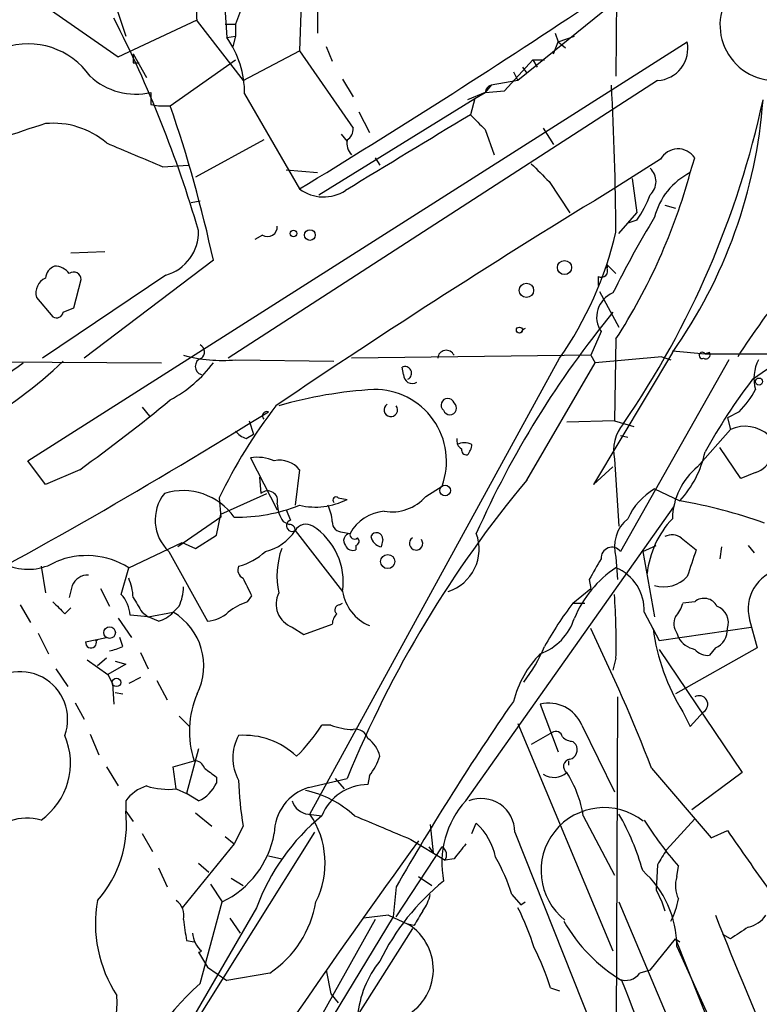
# Model space of a CAD drawing. Extents: x 0 to 843, y 814 to 1656.
# Drawn here: x 72 to 114, y 995 to 1051 of the extents above; entities that cross this region are included whole.
import ezdxf

# ---------------------------------------------------------------- set-up
doc = ezdxf.new("R2010")
doc.units = 0
doc.header["$MEASUREMENT"] = 0
doc.layers.add('MAIN', color=5, linetype='CONTINUOUS')

msp = doc.modelspace()

# ---------------------------------------------------------------- linework, layer by layer
at = {"layer": 'MAIN'}
for p, q in [((105.664, 1058.9537), (105.5793, 1047.693)), ((86.36, 1057.2604), (83.9047, 1050.6564)), ((82.9733, 1056.2444), (83.3967, 1049.8944)), ((72.4747, 1052.0957), (77.216, 1048.7937)), ((77.1313, 1051.503), (77.6393, 1049.979)), ((87.63, 1051.8417), (87.5453, 1049.1324)), ((88.5613, 1051.5877), (88.5613, 1050.1484)), ((105.3253, 1051.757), (99.9913, 1047.439)), ((77.216, 1048.7937), (81.7033, 1050.9104)), ((81.7033, 1050.8257), (84.328, 1047.439)), ((83.312, 1050.6564), (83.9047, 1050.6564)), ((83.9047, 1050.6564), (83.9047, 1049.979)), ((83.3967, 1049.8944), (83.9047, 1049.979)), ((83.9047, 1049.979), (83.7353, 1049.3864)), ((102.108, 1050.1484), (102.2773, 1049.6404)), ((102.2773, 1049.6404), (103.2087, 1049.979)), ((72.0513, 1025.7644), (109.6433, 1049.6404)), ((89.0693, 1049.3864), (89.408, 1048.5397)), ((102.0233, 1048.963), (102.2773, 1049.6404)), ((102.2773, 1049.6404), (102.7007, 1049.3017)), ((78.0627, 1048.963), (78.8247, 1047.6084)), ((80.1793, 1045.9997), (83.9047, 1048.6244)), ((84.328, 1047.439), (87.5453, 1049.1324)), ((87.5453, 1049.1324), (90.5933, 1044.7297)), ((99.2293, 1046.8464), (100.838, 1048.6244)), ((100.838, 1048.6244), (101.092, 1048.201)), ((100.838, 1048.6244), (101.5153, 1048.6244)), ((78.0627, 1048.455), (78.4013, 1048.455)), ((100.2453, 1048.201), (100.4993, 1047.8624)), ((90.0007, 1047.5237), (90.5933, 1046.5077)), ((99.7373, 1047.947), (99.9913, 1047.439)), ((107.95, 1047.439), (83.4813, 1031.6064)), ((98.4673, 1047.185), (98.1287, 1046.7617)), ((99.9913, 1047.439), (98.4673, 1047.185)), ((84.4127, 1046.677), (87.5453, 1041.2584)), ((88.646, 1040.9197), (97.536, 1046.423)), ((98.1287, 1046.7617), (97.1127, 1046.3384)), ((97.536, 1046.423), (97.282, 1045.4917)), ((97.536, 1046.423), (98.1287, 1046.7617)), ((98.1287, 1046.7617), (99.2293, 1046.8464)), ((79.0787, 1046.0844), (79.502, 1045.9997)), ((79.502, 1045.9997), (80.1793, 1045.9997)), ((90.932, 1045.661), (91.5247, 1044.4757)), ((101.4307, 1044.7297), (102.0233, 1043.7984)), ((89.916, 1044.391), (90.2547, 1043.9677)), ((98.1287, 1044.645), (98.6367, 1043.2057)), ((85.5133, 1044.0524), (81.6187, 1041.9357)), ((91.8633, 1043.0364), (92.1173, 1042.613)), ((109.8127, 1042.1897), (110.0667, 1043.0364)), ((79.756, 1042.5284), (81.1953, 1042.613)), ((108.1193, 1042.9517), (105.5793, 1041.343)), ((86.7833, 1042.359), (88.5613, 1042.1897)), ((106.5107, 1041.851), (106.7647, 1039.9037)), ((101.7693, 1041.6817), (102.9547, 1039.9037)), ((81.3647, 1040.4964), (81.8727, 1040.581)), ((108.3733, 1040.327), (108.966, 1040.1577)), ((105.7487, 1038.7184), (106.7647, 1039.9037)), ((106.7647, 1039.4804), (106.2567, 1039.311)), ((85.4287, 1038.6337), (85.0053, 1038.3797)), ((74.5067, 1037.6177), (76.454, 1037.7024)), ((82.6347, 1037.1944), (75.2687, 1031.6064)), ((105.0713, 1036.9404), (105.0713, 1036.771)), ((105.0713, 1036.771), (105.0713, 1036.9404)), ((105.0713, 1036.9404), (105.5793, 1036.4324)), ((79.9253, 1036.3477), (72.898, 1031.6064)), ((104.5633, 1036.263), (104.5633, 1035.755)), ((74.676, 1034.485), (75.0993, 1036.0937)), ((104.648, 1035.4164), (105.7487, 1033.3844)), ((72.5593, 1035.0777), (73.4907, 1033.977)), ((74.0833, 1034.231), (74.676, 1034.485)), ((104.7327, 1033.1304), (104.14, 1031.7757)), ((105.5793, 1032.707), (105.4947, 1028.0504)), ((104.14, 1031.7757), (90.5087, 1031.6064)), ((104.14, 1031.7757), (104.394, 1031.3524)), ((108.7967, 1031.945), (104.3093, 1024.4097)), ((108.7967, 1032.0297), (110.6593, 1031.8604)), ((110.9133, 1031.945), (110.6593, 1031.8604)), ((110.6593, 1031.8604), (127.5927, 1031.8604)), ((66.1247, 1031.437), (79.6713, 1031.3524)), ((83.9047, 1031.5217), (89.4927, 1031.437)), ((88.138, 1005.6137), (102.362, 1031.6064)), ((100.4993, 1024.6637), (104.394, 1031.3524)), ((108.204, 1031.691), (104.394, 1031.3524)), ((112.014, 1031.5217), (105.8333, 1020.5997)), ((108.204, 1031.691), (108.712, 1031.5217)), ((93.472, 1030.675), (93.3873, 1031.0984)), ((113.3687, 1030.421), (114.2153, 1031.0137)), ((78.5707, 1028.8124), (78.994, 1028.3044)), ((112.6067, 1028.5584), (111.9293, 1028.2197)), ((84.6667, 1028.0504), (84.9207, 1027.2884)), ((105.4947, 1028.0504), (102.7853, 1027.9657)), ((105.4947, 1028.0504), (106.5953, 1027.7117)), ((111.9293, 1028.2197), (112.0987, 1027.5424)), ((84.4973, 1027.0344), (84.9207, 1027.2884)), ((110.236, 1025.4257), (112.0987, 1027.5424)), ((105.8333, 1027.2037), (106.2567, 1027.119)), ((112.6913, 1024.7484), (111.506, 1026.5264)), ((73.0673, 1024.4097), (72.0513, 1025.7644)), ((84.7513, 1025.9337), (86.2753, 1022.9704)), ((105.4947, 1025.849), (105.7487, 1022.039)), ((75.0147, 1025.2564), (73.0673, 1024.4097)), ((87.5453, 1025.2564), (87.2913, 1023.2244)), ((104.3093, 1024.4097), (105.41, 1025.4257)), ((113.538, 1025.087), (112.6913, 1024.7484)), ((85.2593, 1024.833), (85.344, 1023.9017)), ((83.058, 1022.7164), (85.6827, 1023.9017)), ((94.742, 1023.7324), (95.6733, 1024.325)), ((107.7807, 1024.1557), (109.22, 1023.4784)), ((82.9733, 1023.6477), (83.058, 1022.547)), ((89.7467, 1023.6477), (90.2547, 1023.563)), ((86.7833, 1022.9704), (87.0373, 1022.3777)), ((97.028, 1006.3757), (108.8813, 1023.1397)), ((83.058, 1022.547), (80.6027, 1020.8537)), ((82.804, 1021.531), (83.058, 1022.7164)), ((86.614, 1022.293), (86.9527, 1022.1237)), ((87.2913, 1021.785), (90.0007, 1018.3137)), ((90.0007, 1021.7004), (90.424, 1021.6157)), ((77.8087, 1019.6684), (80.8567, 1021.1077)), ((80.8567, 1021.1077), (81.6187, 1020.769)), ((81.6187, 1020.769), (82.804, 1021.531)), ((92.2867, 1021.277), (92.202, 1020.8537)), ((109.3047, 1021.3617), (110.1513, 1020.6844)), ((80.0947, 1020.5997), (82.296, 1016.6204)), ((90.7627, 1020.9384), (90.7627, 1020.6844)), ((107.1033, 1020.5997), (107.8653, 1020.9384)), ((107.1033, 1020.5997), (107.7807, 1016.8744)), ((111.5907, 1020.8537), (111.506, 1020.1764)), ((113.1147, 1020.9384), (113.4533, 1020.515)), ((105.5793, 1020.261), (105.664, 1018.991)), ((72.8133, 1019.753), (73.0673, 1018.229)), ((77.3853, 1018.1444), (77.8087, 1019.6684)), ((104.0553, 1018.991), (104.14, 1018.483)), ((74.5913, 1018.6524), (74.422, 1017.975)), ((76.2, 1018.483), (76.708, 1017.467)), ((103.124, 1017.6364), (104.14, 1018.483)), ((84.582, 1017.721), (84.836, 1018.0597)), ((110.0667, 1017.721), (109.3893, 1017.6364)), ((71.628, 1017.5517), (72.2207, 1016.5357)), ((74.168, 1017.0437), (74.5067, 1017.3824)), ((80.6873, 1017.467), (80.3487, 1017.1284)), ((89.8313, 1017.5517), (90.0007, 1017.6364)), ((103.124, 1017.6364), (103.8013, 1017.6364)), ((77.216, 1016.7897), (77.978, 1015.689)), ((78.9093, 1016.8744), (77.8933, 1016.959)), ((78.5707, 1017.1284), (78.9093, 1016.8744)), ((78.9093, 1016.8744), (80.3487, 1017.1284)), ((79.502, 1016.6204), (78.9093, 1016.8744)), ((107.188, 1017.1284), (108.0347, 1015.5197)), ((113.1993, 1016.705), (113.6227, 1015.0964)), ((87.122, 1016.2817), (87.7993, 1015.8584)), ((87.7993, 1015.8584), (89.408, 1016.451)), ((108.0347, 1015.5197), (113.284, 1016.2817)), ((72.644, 1015.943), (73.2367, 1014.7577)), ((75.3533, 1015.435), (76.5387, 1015.689)), ((76.0307, 1015.5197), (75.946, 1015.5197)), ((77.47, 1015.181), (77.3007, 1015.689)), ((109.0507, 1015.943), (109.1353, 1015.689)), ((108.0347, 1015.0117), (112.776, 1007.9844)), ((113.6227, 1015.0964), (108.966, 1012.4717)), ((111.252, 1015.0964), (110.9133, 1014.673)), ((75.438, 1014.419), (76.6233, 1013.5724)), ((76.5387, 1014.5037), (76.0307, 1014.0804)), ((78.486, 1014.8424), (78.9093, 1013.911)), ((105.5793, 1014.5037), (105.41, 1013.8264)), ((73.66, 1013.911), (74.3373, 1012.895)), ((77.6393, 1014.165), (76.6233, 1013.5724)), ((77.0467, 1014.3344), (77.6393, 1014.165)), ((76.6233, 1013.5724), (76.8773, 1013.0644)), ((78.486, 1013.403), (77.8087, 1013.0644)), ((79.4173, 1013.2337), (80.01, 1012.133)), ((76.8773, 1013.0644), (76.962, 1011.879)), ((77.0467, 1012.5564), (77.47, 1012.4717)), ((105.664, 1012.3024), (105.5793, 991.051)), ((74.7607, 1011.9637), (75.2687, 1011.0324)), ((101.2613, 1011.879), (102.2773, 1009.1697)), ((80.6873, 1011.2017), (81.28, 1010.609)), ((109.3893, 1011.4557), (109.8127, 1010.609)), ((109.8127, 1010.609), (110.5747, 1011.4557)), ((89.3233, 1010.6937), (88.8153, 1010.6937)), ((99.9913, 1010.7784), (105.41, 997.8244)), ((103.632, 1010.6937), (105.4947, 1006.8837)), ((75.6073, 1010.1857), (76.1153, 1009.0004)), ((101.9387, 1010.2704), (100.7533, 1009.593)), ((81.788, 1009.339), (81.1107, 1006.799)), ((103.124, 1009.7624), (103.2933, 1009.593)), ((76.5387, 1008.323), (77.216, 1007.2224)), ((80.3487, 1008.323), (81.534, 1008.6617)), ((80.518, 1007.053), (80.3487, 1008.323)), ((102.87, 1008.6617), (102.87, 1008.4077)), ((107.6113, 1008.2384), (110.998, 1004.259)), ((82.804, 1007.7304), (82.804, 1007.3917)), ((88.0533, 1007.1377), (90.2547, 1007.6457)), ((89.5773, 1007.6457), (90.0853, 1007.053)), ((91.5247, 1007.815), (91.44, 1007.307)), ((112.776, 1007.9844), (109.8973, 1005.8677)), ((80.518, 1007.053), (81.1107, 1006.799)), ((81.788, 1006.3757), (81.1107, 1006.799)), ((77.6393, 1006.3757), (77.6393, 1005.783)), ((77.6393, 1005.783), (78.0627, 1005.1904)), ((81.6187, 1005.6984), (82.55, 1004.9364)), ((88.0533, 1005.6137), (88.8153, 1005.529)), ((103.7167, 1005.529), (105.4947, 1002.1424)), ((84.328, 1004.9364), (83.82, 1003.9204)), ((94.996, 1005.021), (95.1653, 1003.4124)), ((97.3667, 1004.513), (97.6207, 1005.1057)), ((108.458, 1003.5817), (110.0667, 1005.3597)), ((88.392, 1004.5977), (74.93, 983.0924)), ((78.5707, 1004.513), (79.1633, 1003.497)), ((83.312, 1004.3437), (83.82, 1003.9204)), ((99.822, 1004.5977), (104.902, 991.813)), ((110.998, 1004.259), (111.9293, 1004.6824)), ((83.82, 1003.9204), (80.8567, 1000.2797)), ((93.0487, 999.7717), (95.6733, 1003.751)), ((93.8953, 1004.1744), (95.8427, 1002.989)), ((94.9113, 1003.751), (95.1653, 1003.4124)), ((85.7673, 1003.243), (86.5293, 1003.0737)), ((79.502, 1002.5657), (80.01, 1001.465)), ((81.788, 1002.8197), (82.3807, 1002.3117)), ((96.3507, 1003.0737), (95.8427, 1002.989)), ((107.95, 1002.735), (107.8653, 1001.2957)), ((109.0507, 1002.0577), (109.1353, 1002.6504)), ((94.3187, 1002.0577), (95.0807, 1001.5497)), ((82.4653, 1001.6344), (83.1427, 1000.6184)), ((83.6507, 1001.973), (84.328, 1001.5497)), ((93.0487, 1001.465), (92.8793, 999.7717)), ((99.6527, 1001.0417), (100.1607, 1000.449)), ((107.8653, 1001.2957), (108.204, 1000.6184)), ((81.8727, 995.9617), (83.1427, 1000.6184)), ((100.1607, 1000.449), (100.4147, 1000.6184)), ((105.7487, 1000.6184), (109.3893, 991.9824)), ((108.204, 1000.6184), (108.3733, 1000.1104)), ((85.09, 1000.2797), (80.0947, 991.6437)), ((92.8793, 999.7717), (87.9687, 991.6437)), ((92.6253, 999.8564), (91.186, 999.687)), ((92.6253, 999.8564), (93.726, 999.3484)), ((91.8633, 999.6024), (79.502, 977.589)), ((83.566, 999.687), (84.1587, 998.8404)), ((94.0647, 999.2637), (93.726, 999.3484)), ((93.98, 999.0944), (88.9847, 991.2204)), ((112.0987, 998.5017), (111.6753, 998.7557)), ((81.1107, 998.417), (81.534, 998.3324)), ((107.5267, 996.7237), (108.966, 998.5017)), ((108.966, 998.5017), (109.22, 998.3324)), ((108.966, 998.5017), (119.7187, 971.6624)), ((109.0507, 998.0784), (111.0827, 993.591)), ((81.788, 997.7397), (82.296, 996.893)), ((82.296, 996.893), (83.3967, 996.131)), ((85.852, 996.5544), (83.3967, 996.131)), ((89.0693, 996.7237), (89.3233, 995.369)), ((107.5267, 996.7237), (106.934, 996.5544)), ((89.3233, 995.369), (89.7467, 994.861)), ((101.854, 995.7077), (102.362, 995.5384))]:
    msp.add_line(p, q, dxfattribs=at)
for centre, radius in [((87.2066, 1038.7184), 0.1893), ((88.138, 1038.6338), 0.3052), ((102.6477, 1036.7817), 0.403), ((100.4781, 1035.4799), 0.4071), ((100.076, 1033.2151), 0.1693), ((113.7327, 1030.2772), 0.2035), ((95.8426, 1024.0711), 0.3052), ((92.5724, 1020.0177), 0.403), ((76.7213, 1015.9654), 0.3312), ((77.1101, 1013.1279), 0.2413)]:
    msp.add_circle(centre, radius, dxfattribs=at)
for centre, radius, start, end in [((35.5403, 1049.6616), 46.1777, 1.44453, 6.1837), ((74.3273, 1031.3207), 20.8575, 95.09584, 128.65646), ((-169.8177, 1463.1164), 494.1658, 301.386123, 303.632927), ((114.671, 1050.604), 3.1632, 156.96576, 293.03424), ((15.6511, 1019.5408), 68.9086, 16.30568, 27.159087), ((78.962, 1046.7249), 5.4509, 359.49651, 35.55356), ((72.0864, 1045.2446), 4.2885, 34.81438, 108.90814), ((107.837, 1049.2778), 1.8423, 273.51658, 11.3508), ((205.0626, 1048.709), 127.0002, 179.885409, 180.114592), ((78.2158, 1050.4808), 3.8179, 226.90304, 283.06256), ((98.5944, 1046.7363), 0.4664, 105.81545, 176.87809), ((-84.6163, 1037.2343), 190.2021, 0.472555, 2.998882), ((248.3786, 1046.423), 169.3002, 179.885375, 180.114592), ((63.3014, 1057.2378), 51.8191, 325.49179, 347.85799), ((85.5181, 1048.421), 28.5193, 324.71011, 355.8123), ((6.0524, 1020.584), 78.363, 12.237677, 18.925172), ((1173.2425, -734.6945), 2080.0851, 121.1491417, 121.378321), ((309.3802, 1256.7432), 299.354, 224.885409, 225.114592), ((85.615, 1003.7044), 43.1442, 106.90774, 113.99223), ((73.5278, 1040.4115), 4.5953, 49.06426, 95.75129), ((89.9158, 1044.6451), 0.6828, 299.76049, 7.11773), ((416.7957, 1847.5266), 872.7072, 247.0525454, 247.2817294), ((91.228, 1043.8829), 0.9879, 170.12103, 223.27324), ((109.1184, 1042.4097), 1.1367, 33.45939, 151.52069), ((355.2361, 1296.1645), 359.1753, 224.885397, 225.114603), ((106.8386, 1041.6817), 1.0267, 312.08262, 47.91738), ((76.7503, 1051.2636), 34.285, 327.2315, 344.65317), ((111.5477, 1038.7189), 3.8803, 116.55977, 166.12062), ((356.6273, 628.931), 482.8134, 121.330174, 124.064551), ((88.9192, 1043.1247), 2.3175, 233.64089, 302.66422), ((102.056, 1042.8946), 5.8163, 324.05476, 340.15063), ((154.6753, 1011.0935), 54.905, 148.66091, 153.80312), ((85.725, 1039.0994), 0.5519, 237.53358, 4.39552), ((146.3127, 1010.2776), 40.0043, 133.64401, 147.63728), ((79.2291, 1038.8113), 2.56, 285.78, 1.71015), ((85.1918, 1043.5999), 20.9442, 325.06544, 346.7599), ((73.8778, 1036.0996), 0.8144, 111.80533, 174.44693), ((73.6175, 1035.8817), 0.9749, 34.3926, 92.48087), ((74.6759, 1036.0936), 0.4234, 0.01353, 126.84824), ((104.7326, 1036.6017), 0.3787, 243.44172, 26.55828), ((73.4286, 1035.3441), 0.9092, 113.41539, 197.03787), ((105.956, 1033.9588), 1.4775, 111.68763, 214.10525), ((73.7024, 1034.3015), 0.3874, 236.88004, 349.51391), ((147.907, 999.2789), 55.024, 140.56406, 156.04956), ((100.5168, 1032.9436), 0.3704, 105.99851, 164.00149), ((81.6724, 1031.9605), 0.4544, 308.81929, 63.84657), ((83.1429, 1040.0475), 8.5598, 255.09583, 275.10595), ((95.9062, 1031.5746), 0.4879, 24.34287, 176.26325), ((110.5015, 1031.7719), 0.1809, 29.2853, 293.85962), ((110.7017, 1031.818), 0.2468, 239.02828, 30.97172), ((54.7242, 1052.185), 28.377, 287.83475, 313.01665), ((39.4841, 1075.3147), 54.5603, 300.14859, 306.31666), ((76.6773, 1035.7806), 7.4229, 298.15004, 323.37618), ((82.0844, 1031.1407), 0.4827, 105.26553, 254.73447), ((115.6754, 1030.4698), 2.2316, 151.87662, 196.70367), ((93.5566, 1030.7597), 0.3787, 296.57182, 116.55828), ((93.9656, 1030.666), 0.4936, 178.95542, 302.93677), ((141.3687, 1009.1755), 35.1478, 142.80994, 150.89392), ((93.2285, 1005.1655), 24.7055, 93.36424, 106.14179), ((91.8273, 1025.733), 4.0957, 339.89259, 90.6799), ((108.8733, 1032.2726), 5.2663, 315.14771, 332.34645), ((22.9859, 1098.124), 89.5359, 305.527531, 309.700606), ((92.7482, 1028.6603), 0.3825, 122.84681, 38.22705), ((95.9913, 1028.943), 0.38, 18.94991, 232.12898), ((96.1163, 1028.768), 0.3795, 199.23233, 51.84956), ((-82.7874, 1299.1543), 318.799, 297.726026, 301.918857), ((109.8985, 1010.7554), 29.8526, 142.57619, 154.41401), ((85.6827, 1028.3213), 0.2517, 70.36302, 227.72019), ((107.7801, 1026.3571), 2.3412, 139.39101, 192.53438), ((84.8356, 1028.1345), 1.1509, 216.01859, 252.90642), ((112.9437, 1025.7113), 2.0167, 47.73529, 114.77197), ((97.0917, 1026.9286), 0.5814, 169.51534, 236.87574), ((96.9433, 1025.7214), 1.0623, 66.51176, 113.4833), ((96.4092, 1026.7553), 0.9594, 317.16267, 356.43819), ((113.0798, 1026.4474), 1.4356, 288.61418, 31.79131), ((97.0704, 1026.3994), 0.2994, 171.87802, 278.12198), ((104.7506, 1027.5485), 6.0449, 317.67715, 347.81303), ((85.1323, 1023.4779), 2.4852, 66.9334, 98.81873), ((86.4082, 1024.3276), 1.4682, 39.24246, 101.87781), ((112.7493, 1022.3738), 3.9536, 129.47213, 178.71589), ((150.3515, 983.0608), 64.9311, 140.154162, 157.751103), ((81.7688, 1022.3892), 2.4506, 141.88755, 226.90827), ((80.898, 1020.4857), 3.5759, 35.20073, 107.19803), ((85.725, 1023.4723), 0.5741, 343.47189, 131.58215), ((109.5877, 1020.9969), 3.6391, 119.77183, 156.25252), ((88.4345, 1027.1186), 3.9944, 257.13762, 297.10903), ((89.6197, 1023.5207), 0.1796, 45, 225), ((92.8028, 1025.4198), 2.5706, 260.33651, 318.97175), ((104.4609, 995.5893), 28.2922, 70.19689, 80.31611), ((83.9367, 1032.4874), 9.9411, 269.32738, 291.28447), ((88.0968, 1023.3518), 1.822, 181.34604, 215.5289), ((87.1501, 1022.1776), 2.2608, 2.92581, 27.58173), ((92.574, 1020.4469), 2.4472, 94.7512, 151.47026), ((87.1273, 1022.0655), 0.3249, 106.08104, 300.31356), ((89.9864, 1022.2788), 0.5786, 178.59364, 271.41626), ((107.5689, 1020.8537), 2.076, 129.20377, 196.58875), ((112.7415, 1018.7528), 5.415, 136.76, 173.88427), ((85.0332, 1023.2088), 2.6695, 282.21453, 327.76734), ((86.995, 1021.8274), 0.2993, 351.85636, 98.12469), ((87.9262, 1021.4043), 0.7403, 59.01766, 149.05217), ((86.2217, 1018.8434), 3.816, 352.02087, 56.86963), ((91.9359, 1021.3132), 0.3527, 354.10835, 157.81248), ((90.459, 1021.2163), 0.4009, 95.00812, 223.87828), ((90.6779, 1021.5592), 0.2601, 167.45447, 310.6204), ((90.6992, 1021.1712), 0.2413, 285.2572, 52.13751), ((92.3713, 1021.6157), 0.7806, 192.52642, 257.47358), ((94.189, 1021.0493), 0.3758, 123.78308, 37.29067), ((95.2523, 1020.7267), 2.5298, 287.47589, 20.57407), ((108.7692, 1020.6366), 0.9014, 53.55343, 116.05337), ((83.2632, 1023.0073), 3.3538, 283.99025, 314.12053), ((90.9721, 1019.1972), 4.7126, 160.51694, 191.85572), ((90.5933, 1021.1076), 0.4558, 201.78741, 291.81541), ((105.3486, 1020.2176), 0.6172, 38.24951, 183.82704), ((490.912, 892.9175), 401.6256, 161.450464, 161.679638), ((72.0746, 1022.7011), 3.1259, 250.58081, 300.47558), ((75.406, 1015.8146), 4.5414, 58.05801, 112.61016), ((400.7438, 850.2338), 341.3254, 150.139484, 150.368667), ((84.5396, 1019.5413), 0.5114, 155.54956, 245.55975), ((109.1234, 1014.3344), 6.4041, 123.60148, 157.45577), ((104.5554, 1017.2405), 2.635, 357.56173, 67.13375), ((115.4543, 1017.3159), 2.3363, 103.90896, 195.15811), ((75.4739, 1018.2934), 0.9529, 87.06433, 157.86583), ((74.9073, 1017.8265), 3.1589, 2.69448, 23.29433), ((-169.4179, 891.5677), 283.9811, 26.450469, 26.679652), ((108.3013, 1020.4123), 1.8353, 253.52114, 316.98939), ((77.7918, 1018.7148), 3.1529, 336.68664, 357.3259), ((92.5224, 1018.7173), 2.5538, 189.09311, 247.00409), ((243.1542, 1186.7072), 239.462, 224.885409, 225.114592), ((75.9803, 1016.8407), 1.9167, 3.53867, 42.85825), ((289.9665, 1144.5516), 246.8296, 210.85116, 211.080343), ((85.6331, 1014.4501), 3.4356, 107.81475, 128.77909), ((87.6066, 1017.5941), 1.399, 153.01001, 249.73348), ((67.2934, 1015.4354), 38.2972, 358.60596, 4.05627), ((110.6037, 1017.1038), 0.818, 26.35832, 131.02517), ((89.8374, 1017.2675), 0.2843, 91.22959, 231.91294), ((117.6647, 1006.3551), 18.4038, 142.19415, 151.3427), ((107.7639, 1018.0408), 1.675, 315.86354, 346.02847), ((110.9865, 1016.5304), 1, 340.52501, 69.49895), ((79.0879, 1018.2702), 1.701, 284.09016, 317.83552), ((78.5404, 1014.077), 3.547, 333.09036, 59.34846), ((82.1779, 1018.5328), 1.916, 273.53381, 312.86388), ((90.3649, 1016.3917), 0.9587, 137.15144, 176.45386), ((100.1874, 1017.7361), 3.1661, 289.82741, 342.60722), ((109.7751, 1016.4784), 0.9008, 153.92136, 216.4679), ((7.1066, 969.1376), 107.8428, 21.258249, 25.872525), ((119.5647, 1017.7627), 11.9715, 187.51498, 211.7918), ((110.8202, 1016.1209), 1.1117, 292.85415, 3.92515), ((75.6602, 1015.4033), 0.3086, 174.10278, 22.15998), ((110.3915, 1016.4374), 1.4622, 210.78501, 257.16603), ((76.1556, 1017.8543), 2.979, 280.68641, 296.18228), ((92.7944, 1018.9063), 9.4832, 322.61968, 336.86932), ((110.8165, 1015.6585), 0.9902, 220.78204, 275.60984), ((105.6511, 1010.5051), 6.1119, 135.90951, 165.37396), ((71.611, 1011.0231), 2.7182, 340.16979, 143.47284), ((86.7863, 1010.3371), 5.513, 157.22009, 197.69185), ((110.3206, 1011.879), 0.4937, 300.9757, 120.94982), ((216.5279, 930.8327), 142.2534, 145.185408, 150.229675), ((101.7596, 1009.9121), 2.029, 22.65723, 104.21636), ((79.5802, 1016.698), 11.0154, 315.04965, 326.96966), ((90.7763, 1014.6567), 4.221, 249.86497, 267.51516), ((90.7334, 1009.7136), 0.7395, 17.15343, 100.92094), ((70.4989, 1008.5278), 3.9921, 305.43223, 23.2082), ((86.2857, 1008.831), 2.5504, 150.13474, 209.86526), ((84.3898, 1005.7887), 4.3238, 46.31941, 94.18843), ((90.5087, 1008.5771), 1.6439, 11.88686, 55.49112), ((102.1504, 1009.9459), 0.3874, 10.48609, 123.11996), ((103.183, 1010.7185), 0.9579, 227.13205, 266.46881), ((102.8067, 1009.2966), 0.5698, 285.05579, 31.34662), ((88.8464, 1009.9668), 3.4356, 321.22091, 342.18525), ((102.997, 1008.3372), 0.4114, 95.90184, 239.03386), ((81.5697, 1008.0851), 0.5777, 15.3882, 93.54293), ((209.4772, 1177.3253), 211.6803, 233.014185, 233.243346), ((102.0519, 1008.8387), 1.1259, 236.51318, 310.64545), ((97.2885, 1004.495), 6.5108, 9.13797, 32.40761), ((79.5023, 1005.0205), 2.3038, 107.10492, 143.96678), ((80.095, 1011.3724), 4.3401, 252.98084, 275.59316), ((80.9838, 1008.1959), 1.9899, 293.83678, 336.16322), ((102.8949, 1008.0578), 18.8275, 181.51204, 189.54312), ((88.8727, 1004.4951), 2.7668, 107.22727, 179.62931), ((91.4549, 1004.4588), 2.8482, 90.29973, 157.93039), ((86.6083, 1001.0607), 6.0439, 47.67294, 77.81473), ((97.9025, 1004.5904), 1.9195, 0.2179, 111.5542), ((88.1719, 1006.7088), 1.1015, 197.60258, 263.81892), ((100.8523, 1002.851), 5.2008, 137.33451, 191.61716), ((104.9021, 1002.3963), 3.5928, 51.54791, 231.54442), ((72.0028, 1002.5734), 2.8205, 73.30037, 145.41521), ((71.177, 1005.0346), 6.5055, 318.25324, 6.60601), ((96.7614, 995.9433), 12.4509, 129.65715, 159.61792), ((84.091, 1002.8302), 4.9118, 333.23724, 34.51994), ((430.935, 1809.1726), 872.7072, 247.0525454, 247.2817294), ((93.8283, 998.701), 13.7797, 15.55576, 30.10966), ((95.105, 1002.3992), 3.6951, 11.8564, 47.09245), ((126.2427, 1017.3778), 22.5734, 212.42212, 220.72447), ((80.8022, 1005.4739), 5.3902, 295.73549, 349.731), ((959.7705, 1595.6506), 1033.4786, 214.8775377, 215.1067257), ((536.9484, 683.956), 546.2661, 144.123515, 149.49496), ((95.377, 1003.2853), 0.552, 327.53358, 57.53358), ((308.3611, 834.1746), 271.0633, 141.228066, 141.457252), ((88.2498, 997.2874), 12.005, 18.22365, 29.27781), ((319.8972, 876.1474), 246.8725, 148.922651, 149.151814), ((103.3005, 998.0832), 5.7502, 359.95217, 48.59849), ((110.6515, 1001.5265), 1.6866, 161.6424, 205.97862), ((104.3029, 991.2638), 13.5685, 129.03235, 153.90669), ((92.6904, 1001.5278), 2.3563, 323.01971, 348.09444), ((83.3972, 999.3782), 7.4847, 169.80484, 213.15843), ((79.8334, 999.808), 1.1268, 349.48686, 52.58704), ((82.4318, 1001.6429), 6.1311, 303.90675, 350.38082), ((104.9854, 1001.4653), 4.2048, 332.40748, 350.72652), ((305.9751, 872.6982), 246.8296, 148.922635, 149.151838), ((87.6975, 993.938), 13.8331, 17.04892, 27.28674), ((346.8831, 1092.953), 253.3555, 201.558714, 205.846509), ((112.7756, 1000.7882), 1.6446, 281.8996, 325.48663), ((95.5411, 1001.084), 14.6748, 185.79459, 190.47114), ((92.1404, 996.7639), 3.0321, 290.81746, 58.47074), ((110.6352, 1004.0333), 9.2032, 209.3838, 239.16533), ((82.9704, 998.9659), 1.5263, 184.71657, 228.41042), ((281.9239, 744.8521), 305.2519, 123.574175, 123.803368), ((81.7456, 998.036), 0.2993, 278.14364, 315.01354), ((88.6398, 991.657), 13.8211, 17.04247, 27.28903), ((96.7949, 993.5116), 5.9765, 141.50473, 174.35962), ((106.1297, 997.1257), 0.9866, 247.28185, 324.61355), ((93.6551, 982.8738), 17.6102, 131.99517, 158.98718), ((-315.7787, 830.3818), 453.1014, 19.208028, 21.457463), ((70.6212, 994.8757), 6.5229, 251.76421, 3.59228)]:
    msp.add_arc(centre, radius, start, end, dxfattribs=at)

doc.saveas('drawing.dxf')
